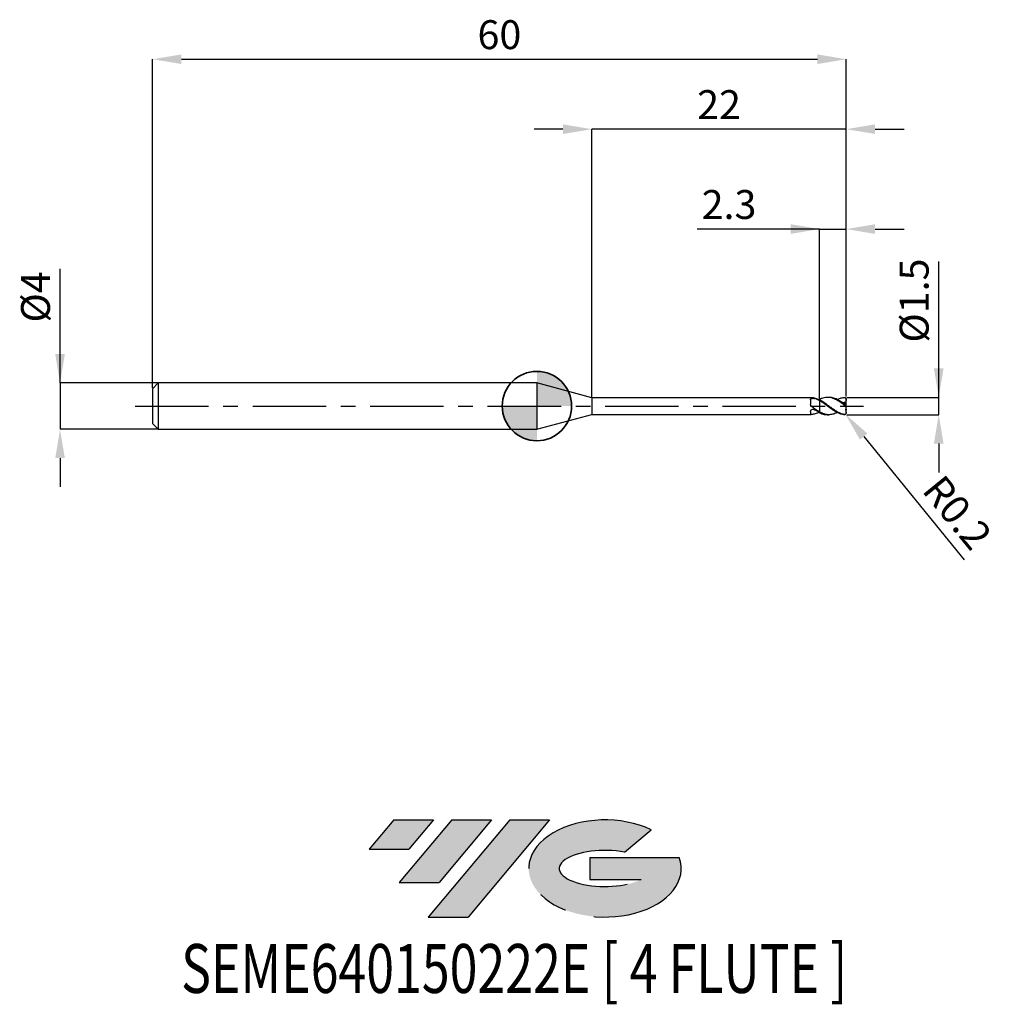
# Model space of a CAD drawing. Units: millimetres. Extents: x -44.7 to 39.8, y -51.7 to 33.4.
import ezdxf
from ezdxf.enums import TextEntityAlignment as Align

# ---------------------------------------------------------------- set-up
doc = ezdxf.new("R2010")
doc.units = ezdxf.units.MM
doc.header["$PDSIZE"] = -1
doc.linetypes.add('CENTERX2', pattern=[20.319999999999997, 12.7, -2.54, 2.54, -2.54])
for name, color, linetype in [('FORMAT', 2, 'Continuous'), ('중심선', 1, 'CENTERX2'), ('해칭선', 100, 'Continuous')]:
    doc.layers.add(name, color=color, linetype=linetype)
doc.layers.add('외형선', color=100, linetype='Continuous', lineweight=35)
doc.layers.add('치수문자_일반주서', color=7, linetype='Continuous', lineweight=25)
doc.styles.add('SLDTEXTSTYLE0', font='TXT', dxfattribs={"width": 0.75})
doc.dimstyles.new('SLDDIMSTYLE0', dxfattribs={"dimtxt": 3.5, "dimasz": 3.302, "dimexe": 0, "dimexo": 0.0625, "dimgap": 0.875, "dimtad": 1, "dimdec": 1, "dimrnd": 1e-09, "dimzin": 12, "dimdsep": 46, "dimtxsty": 'SLDTEXTSTYLE0', "dimsah": 1, "dimcen": 0.09, "dimadec": 0, "dimazin": 3, "dimtfac": 1, "dimtdec": 1, "dimtmove": 0, "dimatfit": 0, "dimfxl": 1, "dimfrac": 2, "dimtolj": 1, "dimtzin": 12, "dimarcsym": 0})

# ---------------------------------------------------------------- blocks, each defined once
blk = doc.blocks.new('블럭10')
at = {"layer": '중심선'}
for p, q in [((2.268634060543552, 16.24717430164393), (0.1404042013395286, 13.71084872107135)), ((2.268634060543552, 16.24717430164393), (5.714909304380834, 16.24717430164393)), ((7.28139805157953, 16.24717430164393), (2.750260043222114, 10.84717430164391)), ((5.714909304380834, 16.24717430164393), (3.58671253028996, 13.71088815037384)), ((12.29416204261559, 16.24717430164393), (5.245725140726316, 7.84717430164391)), ((10.72767329541681, 16.24717430164393), (6.196535287059397, 10.84717430164391)), ((7.28139805157953, 16.24717430164393), (10.72767329541681, 16.24717430164393)), ((15.74043728645272, 16.24717430164393), (8.692000384563599, 7.84717430164391)), ((12.29416204261559, 16.24717430164393), (15.74043728645272, 16.24717430164393)), ((22.22332737316547, 13.45928029700563), (24.52862924686651, 15.39360700705356)), ((0.1404042013395286, 13.71084872107135), (3.58671253028996, 13.71088815037384)), ((19.22039502424796, 13.00717430171391), (19.22036997980202, 11.08717430171403)), ((19.22039502424796, 13.00717430171391), (26.96566020931264, 13.00717430171391)), ((19.22036997980202, 11.08717430171403), (23.66174974927406, 11.08717430171406)), ((2.750260043222114, 10.84717430164391), (6.196535287059397, 10.84717430164391)), ((5.245725140726316, 7.84717430164391), (8.692000384563599, 7.84717430164391))]:
    blk.add_line(p, q, dxfattribs=at)
for centre, major_axis, ratio, start_param, end_param in [((20.54032771741204, 12.0471743016438), (6.600054785286829, -1.261213355974178e-13), 0.636358354079598, 0.9219305317359503, 6.513795318482858), ((20.54032771746488, 12.04717430159265), (3.960054785062283, 1.540847449632565e-10), 0.3939339440162632, 1.131841032648279, 5.62031148352944)]:
    blk.add_ellipse(centre, major_axis=major_axis, ratio=ratio, start_param=start_param, end_param=end_param, dxfattribs=at)
at = {"layer": 'FORMAT', "color": 2, "style": 'SLDTEXTSTYLE0', "width": 0.75}
blk.add_attdef('AUTOATTR0', text='', height=4.233333333333333, dxfattribs=at).set_placement((-16.11926103943555, -0.0412997538344756), align=Align.BOTTOM_LEFT)
blk = doc.blocks.new('*D12')
at = {"layer": 'Defpoints', "color": 0}
for p in [(26.75836480091566, 0.7500000000000931), (34.7583648009157, 0.750000000000123), (26.75836480091566, -0.7499999999999069)]:
    blk.add_point(p, dxfattribs=at)
at = {"layer": '치수문자_일반주서', "color": 0, "lineweight": -2}
for p, q in [((34.75836480091571, -0.7499999999998774), (34.75836480091564, 12.50000000000012)), ((34.75836480091569, 3.250000000000123), (34.75836480091567, 5.750000000000123)), ((26.82086480091566, 0.7500000000000934), (34.7583648009157, 0.7500000000001226)), ((34.75836480091571, -0.7499999999998774), (34.7583648009157, 0.7500000000001226)), ((26.82086480091566, -0.7499999999999066), (34.75836480091571, -0.7499999999998774)), ((34.75836480091572, -3.249999999999877), (34.75836480091574, -5.749999999999877))]:
    blk.add_line(p, q, dxfattribs=at)
at = {"layer": '치수문자_일반주서', "color": 0}
for points in [[(34.34169813424902, 3.250000000000121), (35.17503146758235, 3.250000000000124), (34.7583648009157, 0.7500000000001226)], [(35.17503146758239, -3.249999999999876), (34.34169813424906, -3.249999999999879), (34.75836480091571, -0.7499999999998774)]]:
    blk.add_solid(points, dxfattribs=at)
at = {"layer": '치수문자_일반주서', "color": 0, "insert": (31.38336480091566, 9.125000000000107), "char_height": 2.5, "attachment_point": 2, "rotation": 90.00000000000028, "style": 'SLDTEXTSTYLE0'}
blk.add_mtext('\\A1;%%c1.5', dxfattribs=at)
blk = doc.blocks.new('*D13')
at = {"layer": 'Defpoints', "color": 0}
for p in [(26.75836480091566, 30.00000000000012), (-33.24163519908436, 1.499999999999989), (26.75836480091566, 0.7500000000000931)]:
    blk.add_point(p, dxfattribs=at)
at = {"layer": '치수문자_일반주서', "color": 0, "lineweight": -2}
for p, q in [((-33.24163519908436, 1.562499999999989), (-33.24163519908436, 30.00000000000012)), ((-30.74163519908436, 30.00000000000012), (24.25836480091566, 30.00000000000012)), ((26.75836480091566, 0.8125000000000931), (26.75836480091566, 30.00000000000012))]:
    blk.add_line(p, q, dxfattribs=at)
at = {"layer": '치수문자_일반주서', "color": 0}
for points in [[(-30.74163519908436, 30.41666666666679), (-30.74163519908436, 29.58333333333345), (-33.24163519908436, 30.00000000000012)], [(24.25836480091566, 29.58333333333345), (24.25836480091566, 30.41666666666679), (26.75836480091566, 30.00000000000012)]]:
    blk.add_solid(points, dxfattribs=at)
at = {"layer": '치수문자_일반주서', "color": 0, "insert": (-3.241635199084349, 33.37500000000012), "char_height": 2.5, "attachment_point": 2, "style": 'SLDTEXTSTYLE0'}
blk.add_mtext('\\A1;60', dxfattribs=at)
blk = doc.blocks.new('*D14')
at = {"layer": 'Defpoints', "color": 0}
for p in [(-32.74163519908436, 1.999999999999989), (-41.24163519908436, -2.000000000000037), (-32.74163519908436, -2.000000000000005)]:
    blk.add_point(p, dxfattribs=at)
at = {"layer": '치수문자_일반주서', "color": 0, "lineweight": -2}
for p, q in [((-41.24163519908437, 1.999999999999957), (-41.24163519908441, 11.87499999999996)), ((-41.24163519908438, 4.499999999999957), (-41.24163519908439, 6.999999999999957)), ((-32.80413519908436, 1.999999999999989), (-41.24163519908437, 1.999999999999957)), ((-41.24163519908437, 1.999999999999957), (-41.24163519908436, -2.000000000000037)), ((-32.80413519908436, -2.000000000000006), (-41.24163519908436, -2.000000000000037)), ((-41.24163519908435, -4.500000000000037), (-41.24163519908434, -7.000000000000037))]:
    blk.add_line(p, q, dxfattribs=at)
at = {"layer": '치수문자_일반주서', "color": 0}
for points in [[(-41.65830186575104, 4.499999999999956), (-40.82496853241771, 4.499999999999959), (-41.24163519908437, 1.999999999999957)], [(-40.82496853241769, -4.500000000000036), (-41.65830186575101, -4.500000000000039), (-41.24163519908436, -2.000000000000037)]]:
    blk.add_solid(points, dxfattribs=at)
at = {"layer": '치수문자_일반주서', "color": 0, "insert": (-44.6166351990844, 9.437499999999947), "char_height": 2.5, "attachment_point": 2, "rotation": 90.0000000000002, "style": 'SLDTEXTSTYLE0'}
blk.add_mtext('\\A1;%%c4', dxfattribs=at)
blk = doc.blocks.new('*D15')
at = {"layer": 'Defpoints', "color": 0}
for p in [(26.75836480091566, 15.30788275874471), (24.45836480091566, 0.5840672976097143), (26.75836480091566, 0.7500000000000931)]:
    blk.add_point(p, dxfattribs=at)
at = {"layer": '치수문자_일반주서', "color": 0, "lineweight": -2}
for p, q in [((24.45836480091566, 15.30788275874471), (13.86946669466397, 15.30788275874471)), ((21.95836480091566, 15.30788275874471), (19.45836480091566, 15.30788275874471)), ((24.45836480091566, 0.6465672976097143), (24.45836480091566, 15.30788275874471)), ((24.45836480091566, 15.30788275874471), (26.75836480091566, 15.30788275874471)), ((26.75836480091566, 0.8125000000000931), (26.75836480091566, 15.30788275874471)), ((29.25836480091566, 15.30788275874471), (31.75836480091566, 15.30788275874471))]:
    blk.add_line(p, q, dxfattribs=at)
at = {"layer": '치수문자_일반주서', "color": 0}
for points in [[(21.95836480091566, 14.89121609207804), (21.95836480091566, 15.72454942541137), (24.45836480091566, 15.30788275874471)], [(29.25836480091566, 15.72454942541137), (29.25836480091566, 14.89121609207804), (26.75836480091566, 15.30788275874471)]]:
    blk.add_solid(points, dxfattribs=at)
at = {"layer": '치수문자_일반주서', "color": 0, "insert": (16.61946669466397, 18.68288275874471), "char_height": 2.5, "attachment_point": 2, "style": 'SLDTEXTSTYLE0'}
blk.add_mtext('\\A1;2.3', dxfattribs=at)
blk = doc.blocks.new('*D16')
at = {"layer": 'Defpoints', "color": 0}
for p in [(4.758364779650265, 23.94888346237763), (4.758364779650265, 0.725000000000005), (26.75836480091566, 0.7500000000000931)]:
    blk.add_point(p, dxfattribs=at)
at = {"layer": '치수문자_일반주서', "color": 0, "lineweight": -2}
for p, q in [((2.258364779650265, 23.94888346237763), (-0.2416352203497354, 23.94888346237763)), ((4.758364779650265, 0.787500000000005), (4.758364779650265, 23.94888346237763)), ((26.75836480091566, 23.94888346237763), (4.758364779650265, 23.94888346237763)), ((26.75836480091566, 0.8125000000000931), (26.75836480091566, 23.94888346237763)), ((29.25836480091566, 23.94888346237763), (31.75836480091566, 23.94888346237763))]:
    blk.add_line(p, q, dxfattribs=at)
at = {"layer": '치수문자_일반주서', "color": 0}
for points in [[(2.258364779650265, 23.53221679571096), (2.258364779650265, 24.36555012904429), (4.758364779650265, 23.94888346237763)], [(29.25836480091566, 24.36555012904429), (29.25836480091566, 23.53221679571096), (26.75836480091566, 23.94888346237763)]]:
    blk.add_solid(points, dxfattribs=at)
at = {"layer": '치수문자_일반주서', "color": 0, "insert": (15.75836479028296, 27.32388346237763), "char_height": 2.5, "attachment_point": 2, "style": 'SLDTEXTSTYLE0'}
blk.add_mtext('\\A1;22', dxfattribs=at)
blk = doc.blocks.new('SW_DOWELSYMBOL_0')
at = {"linetype": 'Continuous', "lineweight": 18}
h = blk.add_hatch(color=0, dxfattribs=at)
edge = h.paths.add_edge_path(flags=0)
edge.add_arc((0, 0), 3, 0, 90)
edge.add_line((0, 3), (0, 0))
edge.add_line((0, 0), (3, 0))
h = blk.add_hatch(color=0, dxfattribs=at)
edge = h.paths.add_edge_path(flags=0)
edge.add_arc((0, 0), 3, 180, 270.0000000000007)
edge.add_line((0, -3), (0, 0))
edge.add_line((0, 0), (-3, 0))
at = {"layer": '해칭선', "color": 0}
blk.add_circle((0, 0), 3, dxfattribs=at)
blk = doc.blocks.new('*D365')
at = {"layer": 'Defpoints', "color": 0}
for p in [(26.55836480091565, -0.5500000000000078), (26.68485354414378, -0.70492126334552)]:
    blk.add_point(p, dxfattribs=at)
at = {"layer": '치수문자_일반주서', "color": 0, "lineweight": -2}
blk.add_line((28.26596283449538, -2.64143705516439), (36.95862735223919, -13.28806484637238), dxfattribs=at)
blk.add_arc((26.55836480091565, -0.5500000000000078), 0.2000000000000033, 309.2306464847576, 310.1954808021769, dxfattribs=at)
at = {"layer": '치수문자_일반주서', "color": 0}
blk.add_solid([(28.5887154664652, -2.37791884010579), (27.94321020252557, -2.90495527022299), (26.68485354414378, -0.70492126334552)], dxfattribs=at)
at = {"layer": '치수문자_일반주서', "color": 0, "insert": (36.3713489026636, -9.208793393629369), "char_height": 2.5, "attachment_point": 5, "rotation": 309.23064648475764, "style": 'SLDTEXTSTYLE0'}
blk.add_mtext('\\A1;R0.2', dxfattribs=at)

msp = doc.modelspace()

# ---------------------------------------------------------------- hatches: boundary and pattern name
at = {"layer": '중심선'}
for points in [[(-8.932540131983508, -35.80000000000001), (-12.3788153758208, -35.80000000000001), (-14.50704523502482, -38.33632558057261), (-11.06073690607439, -38.33628615127012)], [(-3.919776140947537, -35.80000000000001), (-7.366051384784818, -35.80000000000001), (-11.89718939314223, -41.20000000000003), (-8.450914149304946, -41.20000000000003)], [(1.092987850088333, -35.80000000000001), (-2.353287393748756, -35.79999999999998), (-9.401724295638026, -44.20000000000003), (-5.955449051800748, -44.20000000000003)]]:
    msp.add_hatch(color=256, dxfattribs=at).paths.add_polyline_path(points, flags=0)
h = msp.add_hatch(color=256, dxfattribs=at)
edge = h.paths.add_edge_path(flags=0)
edge.add_ellipse((5.892878281100534, -40.00000000005129), major_axis=(3.960054785062285, 1.540882976769353e-10), ratio=0.3939339440162626, start_angle=39.99803423149177, end_angle=342.90460819391564, ccw=False)
edge.add_line((7.575877936801103, -38.58789400463834), (9.88117981050214, -36.6535672945904))
edge.add_ellipse((5.892878281047688, -40.00000000000016), major_axis=(6.600054785286828, -1.27897692436818e-13), ratio=0.6363583540795982, start_angle=39.9987384933743, end_angle=368.4976242363724)
edge.add_line((12.3182107729483, -39.03999999993003), (4.572945587883611, -39.03999999993003))
edge.add_line((4.572945587883611, -39.03999999993003), (4.572920543437677, -40.95999999992993))
edge.add_line((4.572920543437677, -40.95999999992993), (9.014300312909715, -40.95999999992989))

# ---------------------------------------------------------------- linework, layer by layer
at = {"color": 4, "linetype": 'Continuous', "lineweight": 25}
for p, q in [((-32.74163519908436, 1.999999999999989), (-33.24163519908436, 1.499999999999989)), ((-5.3376894e-08, 1.999999999999996), (-32.74163519908436, 1.999999999999982)), ((-32.74163519908436, 1.999999999999989), (-32.74163519908436, -2.000000000000011)), ((4.758364726273385, 0.7249999999999979), (-5.3376894e-08, 1.999999999999989)), ((-5.3376894e-08, 1.999999999999989), (-5.3376894e-08, -1.999999999999989)), ((-33.24163519908436, 1.499999999999989), (-33.24163519908436, -1.500000000000011)), ((23.71364241250384, 0.7249999999999979), (4.758364726273385, 0.7249999999999908)), ((4.758364726273385, 0.7249999999999979), (4.758364726273385, -0.7249999999999908)), ((23.65821700051723, 0.544491739647885), (23.65821700051723, 0.1551146275355073)), ((23.75218066414814, 0.723933552642702), (23.71364241250384, 0.7246375650605366)), ((24.41062201250432, 0.5427529078485271), (24.45836480091563, 0.5668371366755842)), ((24.45836480091566, 0.4704948372332503), (24.45836480091566, 0.5398130368732375)), ((-5.3376894e-08, -1.999999999999989), (4.758364726273385, -0.7249999999999908)), ((4.758364726273385, -0.7249999999999766), (23.71364241250384, -0.7249999999999694)), ((23.65821700051723, -0.4787000579226834), (23.65821700051723, -0.7082121520593283)), ((24.45836480091566, -0.5007360210266363), (24.45836480091563, -0.52169564967841)), ((24.45836480091566, -0.5840672976096322), (24.45836480091566, -0.5206744522460163)), ((-33.24163519908436, -1.500000000000011), (-32.74163519908436, -2.000000000000011)), ((-32.74163519908436, -2.000000000000004), (-5.3376894e-08, -1.999999999999989))]:
    msp.add_line(p, q, dxfattribs=at)
at = {"color": 1, "linetype": 'Continuous', "lineweight": 25}
for p, q in [((25.25745116508509, 0.7499999999999893), (25.13352304181595, 0.7499999999999893)), ((26.75836480091564, 0.5426876885790684), (26.75836480091564, 0.5499999999999936)), ((26.75836480091564, 0.4856279734475102), (26.75836480091564, 0.5426876885790684)), ((26.75836480091564, 0.1446753091569413), (26.75836480091564, 0.4856279734475102)), ((26.75836480091564, 0.0893872063815557), (26.75836480091564, 0.1446753091569413)), ((26.75836480091564, -0.089387206381577), (26.75836480091564, 0.0893872063815557)), ((25.13352304181595, -0.7500000000000107), (25.25745116508509, -0.7500000000000107)), ((26.75836480091564, -0.2765577162206476), (26.75836480091564, -0.089387206381577)), ((26.75836480091564, -0.2765577162206476), (26.75836480091564, -0.3425080385939658)), ((26.75836480091564, -0.5426876885790826), (26.75836480091564, -0.3425080385939658)), ((26.75836480091564, -0.5500000000000078), (26.75836480091564, -0.5426876885790826))]:
    msp.add_line(p, q, dxfattribs=at)
for centre, start, end in [((26.55836480091565, 0.5499999999999936), 0, 49.83276653375455), ((26.55836480091565, -0.5500000000000078), 310.195480802177, 0)]:
    msp.add_arc(centre, 0.2000000000000028, start, end, dxfattribs=at)
at = {"color": 4, "linetype": 'Continuous', "lineweight": 25}
for points, knots in [([(23.65821700051723, 0.544491739647885), (23.65821700051723, 0.5725541138547179), (23.66747812777425, 0.5974426480733364), (23.70739877558506, 0.636123103923179), (23.738353044522, 0.6501360695382665), (23.81235732271557, 0.6671943508101315), (23.8548858571896, 0.6706128455729434), (23.93939058390617, 0.6685949729143381), (23.98052951870588, 0.6631570899625423), (24.0149113568057, 0.6521676639980818)], [0, 0, 0, 0, 0.2500000000000001, 0.2500000000000001, 0.5000000000000001, 0.5000000000000001, 0.7500000000000001, 0.7500000000000001, 1, 1, 1, 1]), ([(24.45836480091563, 0.5242980423827568), (24.34169456073974, 0.5832276085327202), (24.22012490993959, 0.6317046118123208), (23.98931018688563, 0.69919067470153), (23.87009454536954, 0.7192910860156196), (23.75218066414865, 0.7239335526426807)], [0, 0, 0, 0, 0.5, 0.5, 1, 1, 1, 1]), ([(24.45836480091563, 0.4520184293648022), (24.38489299760062, 0.4940275231272331), (24.30947061242594, 0.5326334901245993), (24.16027961667274, 0.6000631569375408), (24.08832593471817, 0.6287022498937525), (24.0149113568057, 0.6521676639980889)], [0, 0, 0, 0, 0.5000000000000001, 0.5000000000000001, 1, 1, 1, 1]), ([(24.45836480091566, 0.4704948372328737), (24.45836480091566, 0.4270969143388932), (24.45836480091566, 0.3736085696351772), (24.45836480091566, 0.2412477408581175), (24.45836480091566, 0.1620408340619228), (24.45836480091566, -0.0192361971406037), (24.45836480091566, -0.1215059259436835), (24.45836480091566, -0.3284198236939808), (24.45836480091566, -0.4323841767377523), (24.45836480091566, -0.5206744522460163)], [0, 0, 0, 0, 0.25, 0.25, 0.5, 0.5, 0.75, 0.75, 1, 1, 1, 1]), ([(24.45836480091563, 0.4520184293641414), (24.45836480091563, 0.4082668074216436), (24.45836480091566, 0.3550582361204953), (24.45836480091566, 0.2256869297420003), (24.45836480091563, 0.1492602942817989), (24.45836480091566, -0.0237000287177445), (24.45836480091566, -0.1203763981354093), (24.45836480091566, -0.3162861451260817), (24.45836480091566, -0.415015387956533), (24.45836480091566, -0.5007360210266363)], [0, 0, 0, 0, 0.2499999999999999, 0.2499999999999999, 0.4999999999999999, 0.4999999999999999, 0.7499999999999999, 0.7499999999999999, 1, 1, 1, 1]), ([(23.65821700051723, -0.4787000579226834), (23.65821700051723, -0.4467808410818996), (23.66747812777427, -0.4123606302839526), (23.70739877558506, -0.3497519175075432), (23.738353044522, -0.3215037887987613), (23.81235732271557, -0.2844174632009562), (23.8548858571896, -0.2755183064876867), (23.93939058390617, -0.2803795428538969), (23.98052951870588, -0.2940757465455484), (24.0149113568057, -0.3167054436464305)], [0, 0, 0, 0, 0.25, 0.25, 0.5, 0.5, 0.75, 0.75, 1, 1, 1, 1]), ([(24.45836480091563, -0.5007360210266363), (24.34169456073974, -0.4390335373356358), (24.22012490993959, -0.3657893180935723), (23.98931018688563, -0.2097258740039827), (23.87009454536954, -0.1248067029558193), (23.75218066414865, -0.0393091765127558)], [0, 0, 0, 0, 0.5, 0.5, 1, 1, 1, 1]), ([(24.41062201250432, -0.5427529078485414), (24.29486526835453, -0.5946889346084525), (24.07534618468696, -0.6931795157612619), (23.8559058028595, -0.7140625529886186), (23.75218066414865, -0.723933552642702)], [0, 0, 0, 0, 0.5273197310038779, 1, 1, 1, 1]), ([(24.45836480091563, -0.5668371366756055), (24.38489299760062, -0.5333374180564299), (24.30947061242594, -0.4948159762058744), (24.16027961667274, -0.4104454809070681), (24.0883259347182, -0.3650260033595067), (24.0149113568057, -0.3167054436464376)], [0, 0, 0, 0, 0.5, 0.5, 1, 1, 1, 1])]:
    msp.add_open_spline(points, degree=3, knots=knots, dxfattribs=at)
for points in [[(23.75218066414763, -0.0393091765120737), (23.69076521399128, 0.0052222138500078), (23.65821700051598, 0.0811281644612372), (23.65821700051586, 0.1551146275351094)], [(23.75218066414766, -0.7239335526427375), (23.69076521399131, -0.7263515815870782), (23.65821700051598, -0.7244168763485384), (23.65821700051586, -0.7082121520593994)]]:
    msp.add_open_spline(points, degree=3, dxfattribs=at)
at = {"color": 1, "linetype": 'Continuous', "lineweight": 25}
for points, knots in [([(26.55836480091565, 0.1035269271920107), (26.46975954554321, 0.1691207534485137), (26.38163816534174, 0.2333523936459905), (26.21005971001924, 0.3539334748832523), (26.1206687241492, 0.4116355038136099), (25.94380189264709, 0.515679979114477), (25.85892099004863, 0.5616392668688626), (25.68386311035934, 0.6405344631892582), (25.59406756723533, 0.6732180882391567), (25.41919526234685, 0.7217056370101425), (25.33420064845618, 0.737714807471054), (25.1572582739048, 0.7526760230803227), (25.06792567670516, 0.7513227626474439), (24.89663713101086, 0.7316383717304937), (24.80817810424577, 0.713101350503397), (24.63100443256789, 0.6597321611524585), (24.54538112870299, 0.625364433389155), (24.45836480091563, 0.5840672976095256)], [0, 0, 0, 0, 0.125, 0.125, 0.25, 0.25, 0.375, 0.375, 0.5, 0.5, 0.625, 0.625, 0.75, 0.75, 0.875, 0.875, 1, 1, 1, 1]), ([(26.55836480091565, -0.7240534209556593), (26.46975954554321, -0.7067840787247341), (26.38163816534174, -0.6809959915325443), (26.21005971001924, -0.615019503081772), (26.1206687241492, -0.5740267495459896), (25.94380189264709, -0.4798305455756555), (25.85892099004863, -0.4272723322548906), (25.68386311035934, -0.3125141863607404), (25.59406756723533, -0.2502868699090222), (25.41919526234685, -0.1225540846731796), (25.33420064845618, -0.0571326318550085), (25.1572582739048, 0.0752465126752178), (25.06792567670516, 0.1415216867019389), (24.89663713101086, 0.2675270490518109), (24.80817810424577, 0.3288456510642952), (24.63100443256789, 0.4424417016901749), (24.54538112870299, 0.4941114438912031), (24.45836480091563, 0.5398130368732517)], [0, 0, 0, 0, 0.1250000000000002, 0.1250000000000002, 0.2500000000000005, 0.2500000000000005, 0.3750000000000007, 0.3750000000000007, 0.5000000000000009, 0.5000000000000009, 0.6250000000000007, 0.6250000000000007, 0.7500000000000004, 0.7500000000000004, 0.8750000000000003, 0.8750000000000003, 1, 1, 1, 1]), ([(26.55836480091565, -0.7428204193115526), (26.46975954554321, -0.733678603741378), (26.38163816534174, -0.7157790809926006), (26.21005971001924, -0.6644728194320528), (26.1206687241492, -0.6304257797845274), (25.94380189264709, -0.5485933019617555), (25.85892099004863, -0.5014099282201663), (25.68386311035934, -0.3956844496231717), (25.59406756723533, -0.3370829596773071), (25.41919526234685, -0.2144492703297765), (25.33420064845618, -0.1505276097208501), (25.1572582739048, -0.0189869094458821), (25.06792567670516, 0.0479826819418498), (24.89663713101086, 0.1774641497600733), (24.80817810424577, 0.2416029365006587), (24.63100443256789, 0.362820879438619), (24.54538112870299, 0.4192290111602368), (24.45836480091563, 0.4704948372331934)], [0, 0, 0, 0, 0.125, 0.125, 0.25, 0.25, 0.375, 0.375, 0.5, 0.5, 0.625, 0.625, 0.75, 0.75, 0.875, 0.875, 1, 1, 1, 1]), ([(26.55836480091517, 0.1955674911700704), (26.42785023664348, 0.2879595450973333), (26.16673147486941, 0.4728071048610936), (25.77476525826751, 0.6641615932956562), (25.47161468158495, 0.751976327150853), (25.29909507477757, 0.7434073355803967), (25.25745116508509, 0.7413388964173357)], [0, 0, 0, 0, 0.301085615992272, 0.6023780079611242, 0.9040194060567734, 0.9999999999999999, 0.9999999999999999, 0.9999999999999999, 0.9999999999999999]), ([(25.96802948628735, 0.5561632739973312), (26.06238072510095, 0.6007967667864413), (26.2594748475843, 0.694033476820703), (26.45594643668747, 0.7261029659816138), (26.55836480091517, 0.7428204193114887)], [0, 0, 0, 0, 0.4787115801566822, 1, 1, 1, 1]), ([(26.75836480091564, 0.4856279734475102), (26.73506094988801, 0.4268488843869527), (26.70051994009449, 0.3751449171012275), (26.61374382497152, 0.3021190095467752), (26.56161975491094, 0.2806955207481217), (26.50852616391481, 0.2745990634414106)], [0, 0, 0, 0, 0.5, 0.5, 1, 1, 1, 1]), ([(26.55836480091565, 0.7428204193115384), (26.60899689411056, 0.7480443674393733), (26.657667377488, 0.7317741828033455), (26.73409485160354, 0.6585660887855802), (26.75836480091564, 0.6022444652985293), (26.75836480091564, 0.5426876885790684)], [0, 0, 0, 0, 0.5, 0.5, 1, 1, 1, 1]), ([(26.75836480091564, 0.0893872063760064), (26.75836480091519, 0.0795863382043684), (26.75321061364284, 0.0739187702934494), (26.73031609001359, 0.0768716428564851), (26.71264225748405, 0.0856583479315809), (26.65271820281188, 0.1237847536548067), (26.60484552251518, 0.162027486281314), (26.55836480091565, 0.1955674911697223)], [0, 0, 0, 0, 0.2500000000000007, 0.2500000000000007, 0.5000000000000013, 0.5000000000000013, 1, 1, 1, 1]), ([(26.55836480091565, 0.1035269271920107), (26.60899689411056, 0.0660443567725757), (26.657667377488, 0.0257310033713161), (26.73409485160354, -0.0426209832043831), (26.75836480091564, -0.0680641255980881), (26.75836480091564, -0.089387206381577)], [0, 0, 0, 0, 0.5, 0.5, 1, 1, 1, 1]), ([(25.96802948628735, -0.5561632739973454), (25.90365136869923, -0.5900817968086436), (25.70848611599826, -0.6929073736306002), (25.41004574186763, -0.7548088893222378), (25.07304157018663, -0.7491548197075595), (24.76563630761572, -0.6729304109547591), (24.56083119147894, -0.5714475248884661), (24.45836480091566, -0.5206744522460163)], [0, 0, 0, 0, 0.1278807482453034, 0.3876764261197948, 0.5927346094875646, 0.7962403705809354, 1, 1, 1, 1]), ([(24.45836480091563, -0.5840672976095611), (24.58908998893921, -0.6400297671981896), (24.81418814327517, -0.7363925937271567), (25.03919031602467, -0.7378063878106538), (25.13352304181595, -0.7383991245294759)], [0, 0, 0, 0, 0.5807474895084184, 0.9999999999999999, 0.9999999999999999, 0.9999999999999999, 0.9999999999999999]), ([(26.75836480091564, -0.5426876885837579), (26.75836480091519, -0.5700621624375906), (26.75321061364284, -0.5989241143300568), (26.73031609001359, -0.6515787975425447), (26.71264225748408, -0.6747587250304186), (26.65271820281188, -0.7241855605156537), (26.60484552251518, -0.7331126069494083), (26.55836480091565, -0.7240534209556593)], [0, 0, 0, 0, 0.2500000000000006, 0.2500000000000006, 0.5000000000000012, 0.5000000000000012, 1, 1, 1, 1]), ([(26.55836480091565, -0.7428204193115526), (26.5859446452765, -0.7428022098966842), (26.63261018367189, -0.7427713992750746), (26.67033348550481, -0.7128501100667428), (26.6857619027376, -0.7006126305350513)], [0, 0, 0, 0, 0.5910109538901391, 0.9999999999999999, 0.9999999999999999, 0.9999999999999999, 0.9999999999999999])]:
    msp.add_open_spline(points, degree=3, knots=knots, dxfattribs=at)
for points in [[(26.75836480091564, 0.1446753091569413), (26.67239805896301, 0.1946866208007414), (26.58913688418474, 0.2379487114666397), (26.50852616391475, 0.274599063441368)], [(26.75836480091564, -0.2765577162206476), (26.73125205736423, -0.2910115647327451), (26.70433049368413, -0.3072955876203913), (26.67757665649052, -0.325185264467212)], [(26.75836480091564, -0.3425080385939658), (26.73176290247508, -0.3371321228914361), (26.70479030503461, -0.3313510796675807), (26.67757665648858, -0.3251852644655919)]]:
    msp.add_open_spline(points, degree=3, dxfattribs=at)
at = {"layer": '외형선'}
msp.add_circle((-5.3376894e-08, 0), 3.000000000000005, dxfattribs=at)
at = {"layer": '중심선', "ltscale": 0.5}
msp.add_line((-34.74163519908436, 8.33e-14), (28.25836480091566, 9.3e-14), dxfattribs=at)

# ---------------------------------------------------------------- block references
at = {"color": 7, "linetype": 'Continuous'}
msp.add_blockref('블럭10', (-14.64744943636435, -52.04717430164394), dxfattribs=at).add_auto_attribs({'AUTOATTR0': 'SEME640150222E [ 4 FLUTE ]'})
at = {"layer": '외형선'}
msp.add_blockref('SW_DOWELSYMBOL_0', (-5.3376894e-08, 0), dxfattribs=at)

# ---------------------------------------------------------------- dimensions: what is measured, and where the dimension line sits
at = {"layer": '치수문자_일반주서'}
for base, p1, p2, picture, middle in [((26.75836480091566, 30.00000000000012), (-33.24163519908436, 1.499999999999989), (26.75836480091566, 0.7500000000000931), '*D13', (-3.241635199084349, 30.00000000000012)), ((4.758364779650265, 23.94888346237763), (26.75836480091566, 0.7500000000000931), (4.758364779650265, 0.725000000000005), '*D16', (15.75836479028296, 23.94888346237763)), ((26.75836480091566, 15.30788275874471), (24.45836480091566, 0.5840672976097143), (26.75836480091566, 0.7500000000000931), '*D15', (16.61946669466397, 15.30788275874471))]:
    dim = msp.add_linear_dim(base=base, p1=p1, p2=p2, dimstyle='SLDDIMSTYLE0', override={"dimtxt": 2.5, "dimasz": 2.5}, dxfattribs=at)
    dim.commit()
    dim.dimension.update_dxf_attribs({"geometry": picture, "text_midpoint": middle, "dimtype": 160})
for base, p1, p2, picture, middle in [((34.7583648009157, 0.7500000000001226), (26.75836480091566, -0.7499999999999069), (26.75836480091566, 0.7500000000000931), '*D12', (34.75836480091566, 9.125000000000123)), ((-41.24163519908436, -2.000000000000037), (-32.74163519908436, 1.999999999999989), (-32.74163519908436, -2.000000000000005), '*D14', (-41.2416351990844, 9.437499999999957))]:
    dim = msp.add_linear_dim(base=base, p1=p1, p2=p2, angle=90.0000000000002, text='%%c<>', dimstyle='SLDDIMSTYLE0', override={"dimtxt": 2.5, "dimasz": 2.5}, dxfattribs=at)
    dim.commit()
    dim.dimension.update_dxf_attribs({"geometry": picture, "text_midpoint": middle, "dimtype": 160})
dim = msp.add_radius_dim(center=(26.55836480091565, -0.5500000000000078), mpoint=(26.68485354414378, -0.70492126334552), dimstyle='SLDDIMSTYLE0', override={"dimtxt": 2.5, "dimasz": 2.5, "dimzin": 8, "dimcen": 0, "dimtofl": 0}, dxfattribs=at)
dim.commit()
dim.dimension.update_dxf_attribs({"geometry": '*D365', "text_midpoint": (34.72531047961756, -10.55273629042823), "dimtype": 164})

doc.saveas('drawing.dxf')
